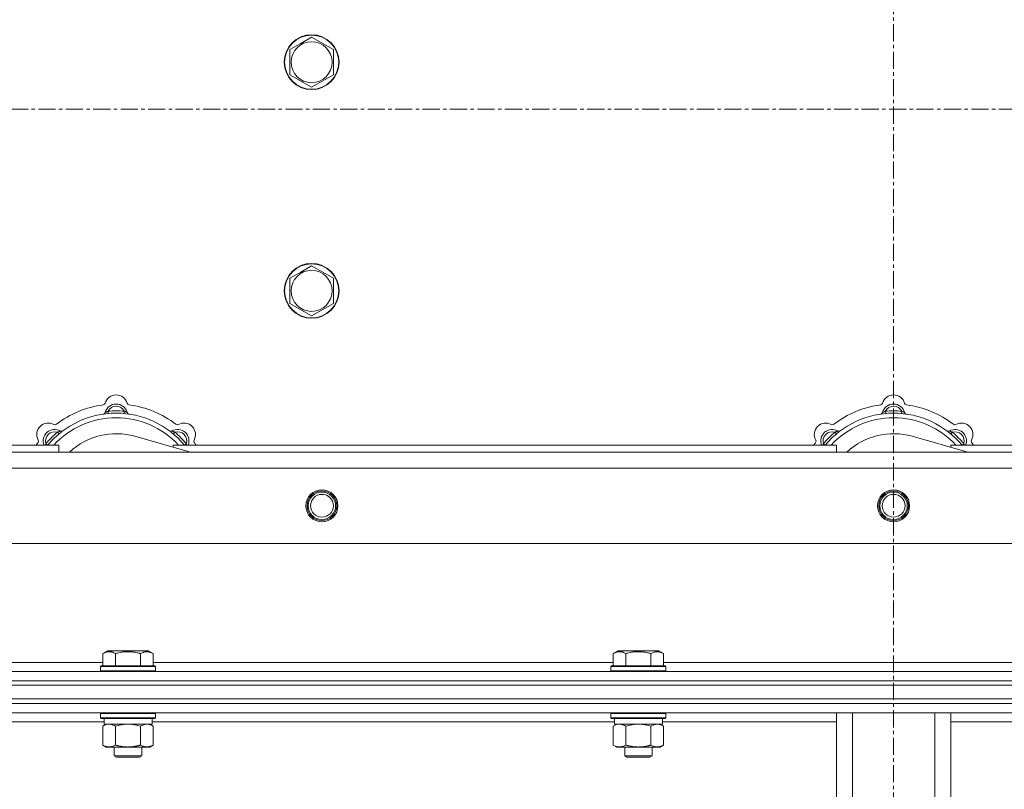
# Model space of a CAD drawing. Units: millimetres. Extents: x 0 to 30637, y -7 to 21000.
# Drawn here: x 6881 to 7311, y 15987 to 16324 of the extents above; entities that cross this region are included whole.
import ezdxf

# ---------------------------------------------------------------- set-up
doc = ezdxf.new("R2010")
doc.units = ezdxf.units.MM
doc.linetypes.add('K5LT_AXLED', pattern=[12, 7.5, -1.5, 1.5, -1.5])
doc.linetypes.add('K5LT_THIN', pattern=[0])
for name, color, linetype, true_color in [('OSI', 2, 'Continuous', 0xffff00), ('R', 1, 'Continuous', 0xff0000), ('WELDING', 7, 'Continuous', 0xffffff)]:
    doc.layers.add(name, color=color, linetype=linetype, true_color=true_color)

msp = doc.modelspace()

# ---------------------------------------------------------------- linework, layer by layer
at = {"layer": 'OSI', "color": 30, "linetype": 'K5LT_AXLED', "lineweight": 18, "true_color": 0xff8000}
for p, q in [((7262.72, 16645.86), (7262.72, 13425.79)), ((3888.72, 16284.79), (9294.72, 16284.79))]:
    msp.add_line(p, q, dxfattribs=at)
at = {"layer": 'R', "color": 7, "linetype": 'K5LT_THIN', "lineweight": 18}
for p, q in [((7003.47, 16313.51), (7008.22, 16316.26)), ((7008.22, 16316.26), (7017.72, 16310.77)), ((6998.72, 16310.77), (7003.47, 16313.51)), ((6998.72, 16299.8), (6998.72, 16310.77)), ((7017.72, 16310.77), (7017.72, 16299.8)), ((7008.22, 16294.32), (6998.72, 16299.8)), ((7017.72, 16299.8), (7008.22, 16294.32)), ((7003.47, 16213.51), (7008.22, 16216.26)), ((7008.22, 16216.26), (7017.72, 16210.77)), ((6998.72, 16210.77), (7003.47, 16213.51)), ((6998.72, 16199.8), (6998.72, 16210.77)), ((7017.72, 16210.77), (7017.72, 16199.8)), ((7008.22, 16194.32), (6998.72, 16199.8)), ((7017.72, 16199.8), (7008.22, 16194.32)), ((6919.26, 16151.63), (6919.17, 16152.63)), ((6926.18, 16151.63), (6926.27, 16152.63)), ((7259.26, 16151.63), (7259.17, 16152.63)), ((7266.18, 16151.63), (7266.27, 16152.63)), ((6897.7, 16142.7), (6897.06, 16143.47)), ((6947.74, 16142.7), (6948.38, 16143.47)), ((7237.7, 16142.7), (7237.06, 16143.47)), ((7287.74, 16142.7), (7288.38, 16143.47)), ((6955.21, 16134.79), (6930.87, 16141.66)), ((7295.21, 16134.79), (7270.87, 16141.66)), ((6712.72, 16137.79), (6897.72, 16137.79)), ((6712.72, 16134.79), (7812.72, 16134.79)), ((6892.8, 16137.81), (6892.04, 16138.45)), ((6897.72, 16134.79), (6897.72, 16137.79)), ((6947.72, 16137.79), (6947.72, 16136.9)), ((6947.72, 16137.79), (7237.72, 16137.79)), ((6952.64, 16137.81), (6953.4, 16138.45)), ((7232.8, 16137.81), (7232.04, 16138.45)), ((7237.72, 16134.79), (7237.72, 16137.79)), ((7287.72, 16137.79), (7577.72, 16137.79)), ((7287.72, 16137.79), (7287.72, 16136.9)), ((7292.64, 16137.81), (7293.4, 16138.45)), ((7818.5, 16127.79), (6706.94, 16127.79)), ((7851.5, 16094.79), (6673.94, 16094.79)), ((6916.95, 16046.63), (6918.95, 16047.79)), ((6916.95, 16046.63), (6916.95, 16041.29)), ((6927.92, 16047.79), (6918.95, 16047.79)), ((6922.44, 16046.63), (6922.44, 16041.29)), ((6936.89, 16047.79), (6927.92, 16047.79)), ((6933.41, 16046.63), (6933.41, 16041.29)), ((6938.89, 16046.63), (6936.89, 16047.79)), ((6938.89, 16046.63), (6938.89, 16041.29)), ((7140.15, 16046.63), (7142.15, 16047.79)), ((7140.15, 16046.63), (7140.15, 16041.29)), ((7151.12, 16047.79), (7142.15, 16047.79)), ((7145.64, 16046.63), (7145.64, 16041.29)), ((7160.09, 16047.79), (7151.12, 16047.79)), ((7156.61, 16046.63), (7156.61, 16041.29)), ((7162.09, 16046.63), (7160.09, 16047.79)), ((7162.09, 16046.63), (7162.09, 16041.29)), ((6715.22, 16042.79), (6916.95, 16042.79)), ((6915.92, 16040.99), (6916.09, 16041.29)), ((6915.92, 16040.99), (6915.92, 16039.09)), ((6927.92, 16040.99), (6915.92, 16040.99)), ((6927.92, 16041.29), (6916.09, 16041.29)), ((6939.75, 16041.29), (6927.92, 16041.29)), ((6939.92, 16040.99), (6927.92, 16040.99)), ((6938.89, 16042.79), (7140.15, 16042.79)), ((6939.92, 16040.99), (6939.75, 16041.29)), ((6939.92, 16040.99), (6939.92, 16039.09)), ((7139.12, 16040.99), (7139.29, 16041.29)), ((7139.12, 16040.99), (7139.12, 16039.09)), ((7151.12, 16040.99), (7139.12, 16040.99)), ((7151.12, 16041.29), (7139.29, 16041.29)), ((7162.95, 16041.29), (7151.12, 16041.29)), ((7163.12, 16040.99), (7151.12, 16040.99)), ((7162.09, 16042.79), (7363.35, 16042.79)), ((7163.12, 16040.99), (7162.95, 16041.29)), ((7163.12, 16040.99), (7163.12, 16039.09)), ((6600.72, 16038.79), (7924.72, 16038.79)), ((6915.92, 16039.09), (6916.09, 16038.79)), ((6927.92, 16039.09), (6915.92, 16039.09)), ((6939.92, 16039.09), (6927.92, 16039.09)), ((6939.92, 16039.09), (6939.75, 16038.79)), ((7139.12, 16039.09), (7139.29, 16038.79)), ((7151.12, 16039.09), (7139.12, 16039.09)), ((7163.12, 16039.09), (7151.12, 16039.09)), ((7163.12, 16039.09), (7162.95, 16038.79)), ((6600.72, 16034.79), (7924.72, 16034.79)), ((6600.72, 16034.79), (7924.72, 16034.79)), ((6600.72, 16032.79), (7924.72, 16032.79)), ((6600.72, 16032.79), (7924.72, 16032.79)), ((6600.72, 16026.79), (7924.72, 16026.79)), ((6600.72, 16026.79), (7924.72, 16026.79)), ((6600.72, 16024.79), (7924.72, 16024.79)), ((7924.72, 16024.79), (6600.72, 16024.79)), ((7924.72, 16020.79), (6600.72, 16020.79)), ((6915.92, 16020.49), (6916.09, 16020.79)), ((6915.92, 16020.49), (6915.92, 16018.59)), ((6933.92, 16020.49), (6915.92, 16020.49)), ((6915.92, 16018.59), (6916.09, 16018.29)), ((6933.92, 16018.59), (6915.92, 16018.59)), ((6933.83, 16018.29), (6916.09, 16018.29)), ((6917.42, 16018.29), (6917.42, 16015.79)), ((6939.75, 16018.29), (6933.83, 16018.29)), ((6939.92, 16020.49), (6933.92, 16020.49)), ((6939.92, 16018.59), (6933.92, 16018.59)), ((6938.42, 16018.29), (6938.42, 16015.79)), ((6939.92, 16020.49), (6939.75, 16020.79)), ((6939.92, 16018.59), (6939.75, 16018.29)), ((6939.92, 16020.49), (6939.92, 16018.59)), ((7139.12, 16020.49), (7139.29, 16020.79)), ((7139.12, 16020.49), (7139.12, 16018.59)), ((7157.12, 16020.49), (7139.12, 16020.49)), ((7139.12, 16018.59), (7139.29, 16018.29)), ((7157.12, 16018.59), (7139.12, 16018.59)), ((7157.03, 16018.29), (7139.29, 16018.29)), ((7140.62, 16018.29), (7140.62, 16015.79)), ((7162.95, 16018.29), (7157.03, 16018.29)), ((7163.12, 16020.49), (7157.12, 16020.49)), ((7163.12, 16018.59), (7157.12, 16018.59)), ((7161.62, 16018.29), (7161.62, 16015.79)), ((7163.12, 16020.49), (7162.95, 16020.79)), ((7163.12, 16018.59), (7162.95, 16018.29)), ((7163.12, 16020.49), (7163.12, 16018.59)), ((7237.72, 15886.79), (7237.72, 16020.79)), ((7244.72, 15886.79), (7244.72, 16020.79)), ((7280.72, 15886.79), (7280.72, 16020.79)), ((7287.72, 15886.79), (7287.72, 16020.79)), ((6917.42, 16016.79), (6715.22, 16016.79)), ((6916.95, 16014.94), (6918.42, 16015.79)), ((6916.95, 16014.94), (6916.95, 16006.64)), ((6938.42, 16015.79), (6917.42, 16015.79)), ((6922.44, 16014.94), (6922.44, 16006.64)), ((6933.41, 16014.94), (6933.41, 16006.64)), ((6938.89, 16014.94), (6937.42, 16015.79)), ((7140.62, 16016.79), (6938.42, 16016.79)), ((6938.89, 16014.94), (6938.89, 16006.64)), ((7140.15, 16014.94), (7141.62, 16015.79)), ((7140.15, 16014.94), (7140.15, 16006.64)), ((7161.62, 16015.79), (7140.62, 16015.79)), ((7145.64, 16014.94), (7145.64, 16006.64)), ((7156.61, 16014.94), (7156.61, 16006.64)), ((7162.09, 16014.94), (7160.62, 16015.79)), ((7237.72, 16016.79), (7161.62, 16016.79)), ((7162.09, 16014.94), (7162.09, 16006.64)), ((7363.82, 16016.79), (7287.72, 16016.79)), ((6916.95, 16006.64), (6918.42, 16005.79)), ((6927.92, 16005.79), (6918.42, 16005.79)), ((6921.92, 16005.79), (6921.92, 16001.86)), ((6937.42, 16005.79), (6927.92, 16005.79)), ((6933.92, 16005.79), (6933.92, 16001.86)), ((6938.89, 16006.64), (6937.42, 16005.79)), ((7140.15, 16006.64), (7141.62, 16005.79)), ((7151.12, 16005.79), (7141.62, 16005.79)), ((7145.12, 16005.79), (7145.12, 16001.86)), ((7160.62, 16005.79), (7151.12, 16005.79)), ((7157.12, 16005.79), (7157.12, 16001.86)), ((7162.09, 16006.64), (7160.62, 16005.79)), ((6921.92, 16001.86), (6922.92, 16001.29)), ((6927.92, 16001.86), (6921.92, 16001.86)), ((6927.92, 16001.29), (6922.92, 16001.29)), ((6933.92, 16001.86), (6927.92, 16001.86)), ((6932.92, 16001.29), (6927.92, 16001.29)), ((6933.92, 16001.86), (6932.92, 16001.29)), ((7145.12, 16001.86), (7146.12, 16001.29)), ((7151.12, 16001.86), (7145.12, 16001.86)), ((7151.12, 16001.29), (7146.12, 16001.29)), ((7157.12, 16001.86), (7151.12, 16001.86)), ((7156.12, 16001.29), (7151.12, 16001.29)), ((7157.12, 16001.86), (7156.12, 16001.29))]:
    msp.add_line(p, q, dxfattribs=at)
for centre, radius in [((7008.22, 16305.29), 12), ((7008.22, 16305.29), 11.83), ((7008.22, 16305.29), 8.97), ((7008.22, 16205.29), 12), ((7008.22, 16205.29), 11.83), ((7008.22, 16205.29), 8.97), ((7012.72, 16111.29), 7), ((7012.72, 16111.29), 6.5), ((7012.72, 16111.29), 6), ((7262.72, 16111.29), 7), ((7262.72, 16111.29), 6.5), ((7262.72, 16111.29), 6), ((7012.72, 16111.29), 5), ((7262.72, 16111.29), 5)]:
    msp.add_circle(centre, radius, dxfattribs=at)
for centre, radius, start, end in [((6916.94, 16156.41), 1, 277.545, 344.3452), ((6922.72, 16154.79), 5, 15.6548, 164.3452), ((6928.5, 16156.41), 1, 195.6548, 262.455), ((7256.94, 16156.41), 1, 277.545, 344.3452), ((7262.72, 16154.79), 5, 15.6548, 164.3452), ((7268.5, 16156.41), 1, 195.6548, 262.455), ((6922.72, 16112.79), 39, 90, 140.1317), ((6922.72, 16112.79), 43, 97.545, 127.455), ((6916.93, 16152.37), 1, 278.3207, 344.7425), ((6916.93, 16152.37), 1, 278.3207, 344.7425), ((6922.72, 16150.79), 5, 15.2575, 164.7425), ((6922.72, 16150.79), 4, 27.4211, 152.5789), ((6922.72, 16112.79), 40, 84.9075, 95.0925), ((6922.72, 16112.79), 39, 39.8683, 90), ((6928.51, 16152.37), 1, 195.2575, 261.6793), ((6928.51, 16152.37), 1, 195.2575, 261.6793), ((6922.72, 16112.79), 43, 52.545, 82.455), ((7262.72, 16112.79), 39, 90, 140.1317), ((7262.72, 16112.79), 43, 97.545, 127.455), ((7256.93, 16152.37), 1, 278.3207, 344.7425), ((7256.93, 16152.37), 1, 278.3207, 344.7425), ((7262.72, 16150.79), 5, 15.2575, 164.7425), ((7262.72, 16150.79), 4, 27.4211, 152.5789), ((7262.72, 16112.79), 40, 84.9075, 95.0925), ((7262.72, 16112.79), 39, 39.8683, 90), ((7268.51, 16152.37), 1, 195.2575, 261.6793), ((7268.51, 16152.37), 1, 195.2575, 261.6793), ((7262.72, 16112.79), 43, 52.545, 82.455), ((6893.02, 16142.49), 5, 60.6548, 209.3452), ((6922.72, 16112.79), 37, 90, 137.4934), ((6922.72, 16112.79), 37, 42.5066, 90), ((6952.42, 16142.49), 5, 330.6548, 119.3452), ((7233.02, 16142.49), 5, 60.6548, 209.3452), ((7262.72, 16112.79), 37, 90, 137.4934), ((7262.72, 16112.79), 37, 42.5066, 90), ((7292.42, 16142.49), 5, 330.6548, 119.3452), ((6895.85, 16139.66), 5, 60.2575, 201.9632), ((6895.85, 16139.66), 4, 72.4211, 197.5789), ((6922.72, 16112.79), 40, 129.9075, 140.0925), ((6895.96, 16147.72), 1, 240.6548, 307.455), ((6898.83, 16144.87), 1, 240.2575, 306.6793), ((6898.83, 16144.87), 1, 240.2575, 306.6793), ((6946.61, 16144.87), 1, 233.3207, 299.7425), ((6946.61, 16144.87), 1, 233.3207, 299.7425), ((6949.59, 16139.66), 5, 338.0368, 119.7425), ((6949.59, 16139.66), 4, 342.4211, 107.5789), ((6922.72, 16112.79), 40, 39.9075, 50.0925), ((6949.48, 16147.72), 1, 232.545, 299.3452), ((7235.85, 16139.66), 5, 60.2575, 201.9632), ((7235.85, 16139.66), 4, 72.4211, 197.5789), ((7262.72, 16112.79), 40, 129.9075, 140.0925), ((7235.96, 16147.72), 1, 240.6548, 307.455), ((7238.83, 16144.87), 1, 240.2575, 306.6793), ((7238.83, 16144.87), 1, 240.2575, 306.6793), ((7286.61, 16144.87), 1, 233.3207, 299.7425), ((7286.61, 16144.87), 1, 233.3207, 299.7425), ((7289.59, 16139.66), 5, 338.0368, 119.7425), ((7289.59, 16139.66), 4, 342.4211, 107.5789), ((7262.72, 16112.79), 40, 39.9075, 50.0925), ((7289.48, 16147.72), 1, 232.545, 299.3452), ((6922.72, 16112.79), 43, 142.545, 144.4513), ((6887.79, 16139.55), 1, 322.545, 29.3452), ((6922.72, 16112.79), 30, 74.2356, 132.8334), ((6957.65, 16139.55), 1, 150.6548, 217.455), ((6922.72, 16112.79), 43, 35.5487, 37.455), ((7262.72, 16112.79), 43, 142.545, 144.4513), ((7227.79, 16139.55), 1, 322.545, 29.3452), ((7262.72, 16112.79), 30, 74.2356, 132.8334), ((7297.65, 16139.55), 1, 150.6548, 217.455), ((7262.72, 16112.79), 43, 35.5487, 37.455)]:
    msp.add_arc(centre, radius, start, end, dxfattribs=at)
at = {"layer": 'WELDING', "color": 7, "linetype": 'K5LT_THIN', "lineweight": 18}
for p, q in [((6891.86, 16138), (6891.78, 16137.79)), ((6891.95, 16138.22), (6891.86, 16138)), ((6892.04, 16138.45), (6891.95, 16138.22)), ((6953.4, 16138.45), (6953.49, 16138.22)), ((6953.49, 16138.22), (6953.58, 16138)), ((6953.58, 16138), (6953.67, 16137.79)), ((7231.86, 16138), (7231.78, 16137.79)), ((7231.95, 16138.22), (7231.86, 16138)), ((7232.04, 16138.45), (7231.95, 16138.22)), ((7293.4, 16138.45), (7293.49, 16138.22)), ((7293.49, 16138.22), (7293.58, 16138)), ((7293.58, 16138), (7293.67, 16137.79)), ((6917.49, 16015.22), (6916.95, 16014.94)), ((6918.4, 16015.59), (6917.49, 16015.22)), ((6919.32, 16015.77), (6918.4, 16015.59)), ((6919.69, 16015.79), (6919.32, 16015.77)), ((6924.24, 16015.39), (6922.44, 16014.94)), ((6926.07, 16015.68), (6924.24, 16015.39)), ((6927.92, 16015.79), (6926.07, 16015.68)), ((6929.77, 16015.68), (6927.92, 16015.79)), ((6931.61, 16015.39), (6929.77, 16015.68)), ((6933.41, 16014.94), (6931.61, 16015.39)), ((6937.07, 16015.68), (6936.15, 16015.79)), ((6937.99, 16015.39), (6937.07, 16015.68)), ((6938.89, 16014.94), (6937.99, 16015.39)), ((7140.69, 16015.22), (7140.15, 16014.94)), ((7141.6, 16015.59), (7140.69, 16015.22)), ((7142.52, 16015.77), (7141.6, 16015.59)), ((7142.89, 16015.79), (7142.52, 16015.77)), ((7147.44, 16015.39), (7145.64, 16014.94)), ((7149.27, 16015.68), (7147.44, 16015.39)), ((7151.12, 16015.79), (7149.27, 16015.68)), ((7152.97, 16015.68), (7151.12, 16015.79)), ((7154.81, 16015.39), (7152.97, 16015.68)), ((7156.61, 16014.94), (7154.81, 16015.39)), ((7160.27, 16015.68), (7159.35, 16015.79)), ((7161.19, 16015.39), (7160.27, 16015.68)), ((7162.09, 16014.94), (7161.19, 16015.39))]:
    msp.add_line(p, q, dxfattribs=at)
for points, knots in [([(6919.17, 16152.63), (6919.1, 16152.6), (6918.95, 16152.53), (6918.76, 16152.45), (6918.59, 16152.38), (6918.45, 16152.32), (6918.27, 16152.25), (6918.12, 16152.19), (6918.01, 16152.15), (6917.96, 16152.13), (6917.91, 16152.11), (6917.9, 16152.1), (6917.9, 16152.1)], [0, 0, 0, 0, 1.543644, 2.917435, 4.093018, 5.260536, 6.386781, 8.556995, 9.6064, 10.60913, 11.565185, 13, 13, 13, 13]), ([(6926.27, 16152.63), (6926.35, 16152.6), (6926.49, 16152.53), (6926.68, 16152.45), (6926.85, 16152.38), (6927, 16152.32), (6927.17, 16152.25), (6927.32, 16152.19), (6927.43, 16152.15), (6927.49, 16152.13), (6927.53, 16152.11), (6927.54, 16152.1), (6927.54, 16152.1)], [0, 0, 0, 0, 1.543645, 2.917436, 4.093019, 5.260537, 6.386782, 8.556995, 9.606401, 10.609131, 11.565186, 13, 13, 13, 13]), ([(7259.17, 16152.63), (7259.1, 16152.6), (7258.95, 16152.53), (7258.76, 16152.45), (7258.59, 16152.38), (7258.45, 16152.32), (7258.27, 16152.25), (7258.12, 16152.19), (7258.01, 16152.15), (7257.96, 16152.13), (7257.91, 16152.11), (7257.9, 16152.1), (7257.9, 16152.1)], [0, 0, 0, 0, 1.543644, 2.917435, 4.093018, 5.260536, 6.386781, 8.556995, 9.6064, 10.60913, 11.565185, 13, 13, 13, 13]), ([(7266.27, 16152.63), (7266.35, 16152.6), (7266.49, 16152.53), (7266.68, 16152.45), (7266.85, 16152.38), (7267, 16152.32), (7267.17, 16152.25), (7267.32, 16152.19), (7267.43, 16152.15), (7267.49, 16152.13), (7267.53, 16152.11), (7267.54, 16152.1), (7267.54, 16152.1)], [0, 0, 0, 0, 1.543645, 2.917436, 4.093019, 5.260537, 6.386782, 8.556995, 9.606401, 10.609131, 11.565186, 13, 13, 13, 13]), ([(6897.06, 16143.47), (6897.14, 16143.5), (6897.28, 16143.56), (6897.48, 16143.63), (6897.64, 16143.7), (6897.79, 16143.76), (6897.97, 16143.84), (6898.11, 16143.9), (6898.22, 16143.95), (6898.28, 16143.97), (6898.32, 16143.99), (6898.33, 16144), (6898.33, 16144)], [0, 0, 0, 0, 1.543645, 2.917436, 4.093019, 5.260537, 6.386782, 8.556995, 9.606401, 10.609131, 11.565186, 13, 13, 13, 13]), ([(6948.38, 16143.47), (6948.31, 16143.5), (6948.16, 16143.56), (6947.97, 16143.63), (6947.8, 16143.7), (6947.65, 16143.76), (6947.48, 16143.84), (6947.33, 16143.9), (6947.23, 16143.95), (6947.17, 16143.97), (6947.12, 16143.99), (6947.11, 16144), (6947.11, 16144)], [0, 0, 0, 0, 1.543644, 2.917435, 4.093018, 5.260536, 6.386781, 8.556995, 9.6064, 10.60913, 11.565185, 13, 13, 13, 13]), ([(7237.06, 16143.47), (7237.14, 16143.5), (7237.28, 16143.56), (7237.48, 16143.63), (7237.64, 16143.7), (7237.79, 16143.76), (7237.97, 16143.84), (7238.11, 16143.9), (7238.22, 16143.95), (7238.28, 16143.97), (7238.32, 16143.99), (7238.33, 16144), (7238.33, 16144)], [0, 0, 0, 0, 1.543645, 2.917436, 4.093019, 5.260537, 6.386782, 8.556995, 9.606401, 10.609131, 11.565186, 13, 13, 13, 13]), ([(7288.38, 16143.47), (7288.31, 16143.5), (7288.16, 16143.56), (7287.97, 16143.63), (7287.8, 16143.7), (7287.65, 16143.76), (7287.48, 16143.84), (7287.33, 16143.9), (7287.23, 16143.95), (7287.17, 16143.97), (7287.12, 16143.99), (7287.11, 16144), (7287.11, 16144)], [0, 0, 0, 0, 1.543644, 2.917435, 4.093018, 5.260536, 6.386781, 8.556995, 9.6064, 10.60913, 11.565185, 13, 13, 13, 13]), ([(6922.44, 16046.63), (6922.11, 16046.82), (6921.71, 16047.02), (6921.22, 16047.21), (6920.95, 16047.3), (6920.68, 16047.37), (6920.39, 16047.43), (6920.07, 16047.47), (6919.71, 16047.49), (6919.36, 16047.47), (6919.04, 16047.44), (6918.69, 16047.37), (6918.26, 16047.25), (6917.66, 16047.02), (6917.21, 16046.78), (6916.95, 16046.63)], [0, 0, 0, 0, 2.912728, 3.529104, 4.366059, 5.20805, 5.90491, 6.841792, 7.999747, 8.992853, 9.878966, 10.753647, 12.031595, 13.665019, 16, 16, 16, 16]), ([(6927.92, 16047.48), (6927.64, 16047.48), (6927.07, 16047.47), (6926.22, 16047.4), (6925.37, 16047.29), (6924.4, 16047.13), (6923.42, 16046.91), (6922.73, 16046.72), (6922.44, 16046.63)], [0, 0, 0, 0, 3.829997, 7.659995, 11.489992, 15.319989, 20.90052, 24.973438, 24.973438, 24.973438, 24.973438]), ([(6933.41, 16046.63), (6933.32, 16046.66), (6933.08, 16046.73), (6932.59, 16046.86), (6931.83, 16047.04), (6930.96, 16047.22), (6930.11, 16047.34), (6929.38, 16047.42), (6928.65, 16047.47), (6928.16, 16047.48), (6927.92, 16047.48)], [0, 0, 0, 0, 1.235584, 3.294892, 6.795714, 11.875088, 15.149676, 18.424263, 21.698851, 24.973438, 24.973438, 24.973438, 24.973438]), ([(6938.89, 16046.63), (6938.57, 16046.82), (6938.17, 16047.02), (6937.67, 16047.21), (6937.41, 16047.3), (6937.13, 16047.37), (6936.85, 16047.43), (6936.53, 16047.47), (6936.17, 16047.49), (6935.82, 16047.47), (6935.5, 16047.44), (6935.15, 16047.37), (6934.71, 16047.25), (6934.11, 16047.02), (6933.67, 16046.78), (6933.41, 16046.63)], [0, 0, 0, 0, 2.912728, 3.529104, 4.366059, 5.20805, 5.90491, 6.841792, 7.999747, 8.992853, 9.878966, 10.753647, 12.031595, 13.665019, 16, 16, 16, 16]), ([(7145.64, 16046.63), (7145.31, 16046.82), (7144.91, 16047.02), (7144.42, 16047.21), (7144.15, 16047.3), (7143.88, 16047.37), (7143.59, 16047.43), (7143.27, 16047.47), (7142.91, 16047.49), (7142.56, 16047.47), (7142.24, 16047.44), (7141.89, 16047.37), (7141.46, 16047.25), (7140.86, 16047.02), (7140.41, 16046.78), (7140.15, 16046.63)], [0, 0, 0, 0, 2.912728, 3.529104, 4.366059, 5.20805, 5.90491, 6.841792, 7.999747, 8.992853, 9.878966, 10.753647, 12.031595, 13.665019, 16, 16, 16, 16]), ([(7151.12, 16047.48), (7150.84, 16047.48), (7150.27, 16047.47), (7149.42, 16047.4), (7148.57, 16047.29), (7147.6, 16047.13), (7146.62, 16046.91), (7145.93, 16046.72), (7145.64, 16046.63)], [0, 0, 0, 0, 3.829997, 7.659995, 11.489992, 15.319989, 20.90052, 24.973438, 24.973438, 24.973438, 24.973438]), ([(7156.61, 16046.63), (7156.52, 16046.66), (7156.28, 16046.73), (7155.79, 16046.86), (7155.03, 16047.04), (7154.16, 16047.22), (7153.31, 16047.34), (7152.58, 16047.42), (7151.85, 16047.47), (7151.36, 16047.48), (7151.12, 16047.48)], [0, 0, 0, 0, 1.235584, 3.294892, 6.795714, 11.875088, 15.149676, 18.424263, 21.698851, 24.973438, 24.973438, 24.973438, 24.973438]), ([(7162.09, 16046.63), (7161.77, 16046.82), (7161.37, 16047.02), (7160.87, 16047.21), (7160.61, 16047.3), (7160.33, 16047.37), (7160.05, 16047.43), (7159.73, 16047.47), (7159.37, 16047.49), (7159.02, 16047.47), (7158.7, 16047.44), (7158.35, 16047.37), (7157.91, 16047.25), (7157.31, 16047.02), (7156.87, 16046.78), (7156.61, 16046.63)], [0, 0, 0, 0, 2.912728, 3.529104, 4.366059, 5.20805, 5.90491, 6.841792, 7.999747, 8.992853, 9.878966, 10.753647, 12.031595, 13.665019, 16, 16, 16, 16]), ([(6922.44, 16014.94), (6922.15, 16015.1), (6921.71, 16015.33), (6921.15, 16015.54), (6920.77, 16015.65), (6920.41, 16015.73), (6920.05, 16015.78), (6919.81, 16015.79), (6919.69, 16015.79)], [0, 0, 0, 0, 2.905563, 4.375924, 5.511195, 6.679161, 7.850161, 9, 9, 9, 9]), ([(6936.15, 16015.79), (6936.02, 16015.79), (6935.78, 16015.78), (6935.4, 16015.73), (6935.04, 16015.64), (6934.58, 16015.5), (6934.03, 16015.28), (6933.61, 16015.06), (6933.41, 16014.94)], [0, 0, 0, 0, 1.192024, 2.404251, 3.60809, 4.765234, 6.955738, 9, 9, 9, 9]), ([(7145.64, 16014.94), (7145.35, 16015.1), (7144.91, 16015.33), (7144.35, 16015.54), (7143.97, 16015.65), (7143.61, 16015.73), (7143.25, 16015.78), (7143.01, 16015.79), (7142.89, 16015.79)], [0, 0, 0, 0, 2.905563, 4.375924, 5.511195, 6.679161, 7.850161, 9, 9, 9, 9]), ([(7159.35, 16015.79), (7159.22, 16015.79), (7158.98, 16015.78), (7158.6, 16015.73), (7158.24, 16015.64), (7157.78, 16015.5), (7157.23, 16015.28), (7156.81, 16015.06), (7156.61, 16014.94)], [0, 0, 0, 0, 1.192024, 2.404251, 3.60809, 4.765234, 6.955738, 9, 9, 9, 9]), ([(6916.95, 16006.64), (6917.27, 16006.45), (6917.75, 16006.21), (6918.32, 16006.01), (6918.66, 16005.91), (6918.96, 16005.85), (6919.31, 16005.8), (6919.66, 16005.78), (6920.02, 16005.8), (6920.33, 16005.83), (6920.66, 16005.9), (6921.11, 16006.02), (6921.72, 16006.25), (6922.18, 16006.49), (6922.44, 16006.64)], [0, 0, 0, 0, 2.72415, 3.912285, 4.716446, 5.530362, 6.353984, 7.500189, 8.40607, 9.211142, 9.998759, 11.128707, 12.847273, 15, 15, 15, 15]), ([(6922.44, 16006.64), (6922.54, 16006.61), (6922.8, 16006.53), (6923.15, 16006.44), (6923.47, 16006.36), (6923.79, 16006.28), (6924.15, 16006.2), (6924.5, 16006.13), (6924.74, 16006.09), (6924.97, 16006.04), (6925.25, 16006), (6925.68, 16005.94), (6926.14, 16005.88), (6926.64, 16005.84), (6927, 16005.81), (6927.28, 16005.8), (6927.49, 16005.79), (6927.71, 16005.79), (6927.85, 16005.79), (6927.92, 16005.79)], [0, 0, 0, 0, 0.253231, 0.633077, 0.823001, 1.012924, 1.39277, 1.683866, 1.829413, 1.974961, 2.22598, 2.476999, 2.979038, 3.307633, 3.636228, 3.800526, 3.964824, 4.129121, 4.293419, 4.293419, 4.293419, 4.293419]), ([(6927.92, 16005.79), (6927.98, 16005.79), (6928.1, 16005.79), (6928.28, 16005.79), (6928.45, 16005.8), (6928.63, 16005.8), (6928.81, 16005.81), (6929.04, 16005.82), (6929.46, 16005.86), (6929.93, 16005.91), (6930.4, 16005.97), (6930.75, 16006.03), (6931.11, 16006.09), (6931.47, 16006.16), (6931.83, 16006.23), (6932.17, 16006.31), (6932.49, 16006.39), (6932.8, 16006.47), (6933.1, 16006.55), (6933.31, 16006.61), (6933.41, 16006.64)], [0, 0, 0, 0, 0.13683, 0.27366, 0.41049, 0.54732, 0.68415, 0.820981, 1.094641, 1.641961, 1.915621, 2.189281, 2.472595, 2.755908, 3.039221, 3.322535, 3.565256, 3.807977, 4.050698, 4.293419, 4.293419, 4.293419, 4.293419]), ([(6933.41, 16006.64), (6933.73, 16006.45), (6934.2, 16006.21), (6934.77, 16006.01), (6935.12, 16005.91), (6935.42, 16005.85), (6935.76, 16005.8), (6936.12, 16005.78), (6936.47, 16005.8), (6936.78, 16005.83), (6937.12, 16005.9), (6937.56, 16006.02), (6938.17, 16006.25), (6938.64, 16006.49), (6938.89, 16006.64)], [0, 0, 0, 0, 2.72415, 3.912285, 4.716446, 5.530362, 6.353984, 7.500189, 8.40607, 9.211142, 9.998759, 11.128707, 12.847273, 15, 15, 15, 15]), ([(7140.15, 16006.64), (7140.47, 16006.45), (7140.95, 16006.21), (7141.52, 16006.01), (7141.86, 16005.91), (7142.16, 16005.85), (7142.51, 16005.8), (7142.86, 16005.78), (7143.22, 16005.8), (7143.53, 16005.83), (7143.86, 16005.9), (7144.31, 16006.02), (7144.92, 16006.25), (7145.38, 16006.49), (7145.64, 16006.64)], [0, 0, 0, 0, 2.72415, 3.912285, 4.716446, 5.530362, 6.353984, 7.500189, 8.40607, 9.211142, 9.998759, 11.128707, 12.847273, 15, 15, 15, 15]), ([(7145.64, 16006.64), (7145.74, 16006.61), (7146, 16006.53), (7146.35, 16006.44), (7146.67, 16006.36), (7146.99, 16006.28), (7147.35, 16006.2), (7147.7, 16006.13), (7147.94, 16006.09), (7148.17, 16006.04), (7148.45, 16006), (7148.88, 16005.94), (7149.34, 16005.88), (7149.84, 16005.84), (7150.2, 16005.81), (7150.48, 16005.8), (7150.69, 16005.79), (7150.91, 16005.79), (7151.05, 16005.79), (7151.12, 16005.79)], [0, 0, 0, 0, 0.253231, 0.633077, 0.823001, 1.012924, 1.39277, 1.683866, 1.829413, 1.974961, 2.22598, 2.476999, 2.979038, 3.307633, 3.636228, 3.800526, 3.964824, 4.129121, 4.293419, 4.293419, 4.293419, 4.293419]), ([(7151.12, 16005.79), (7151.18, 16005.79), (7151.3, 16005.79), (7151.48, 16005.79), (7151.65, 16005.8), (7151.83, 16005.8), (7152.01, 16005.81), (7152.24, 16005.82), (7152.66, 16005.86), (7153.13, 16005.91), (7153.6, 16005.97), (7153.95, 16006.03), (7154.31, 16006.09), (7154.67, 16006.16), (7155.03, 16006.23), (7155.37, 16006.31), (7155.69, 16006.39), (7156, 16006.47), (7156.3, 16006.55), (7156.51, 16006.61), (7156.61, 16006.64)], [0, 0, 0, 0, 0.13683, 0.27366, 0.41049, 0.54732, 0.68415, 0.820981, 1.094641, 1.641961, 1.915621, 2.189281, 2.472595, 2.755908, 3.039221, 3.322535, 3.565256, 3.807977, 4.050698, 4.293419, 4.293419, 4.293419, 4.293419]), ([(7156.61, 16006.64), (7156.93, 16006.45), (7157.4, 16006.21), (7157.97, 16006.01), (7158.32, 16005.91), (7158.62, 16005.85), (7158.96, 16005.8), (7159.32, 16005.78), (7159.67, 16005.8), (7159.98, 16005.83), (7160.32, 16005.9), (7160.76, 16006.02), (7161.37, 16006.25), (7161.84, 16006.49), (7162.09, 16006.64)], [0, 0, 0, 0, 2.72415, 3.912285, 4.716446, 5.530362, 6.353984, 7.500189, 8.40607, 9.211142, 9.998759, 11.128707, 12.847273, 15, 15, 15, 15])]:
    msp.add_open_spline(points, degree=3, knots=knots, dxfattribs=at)

doc.saveas('drawing.dxf')
